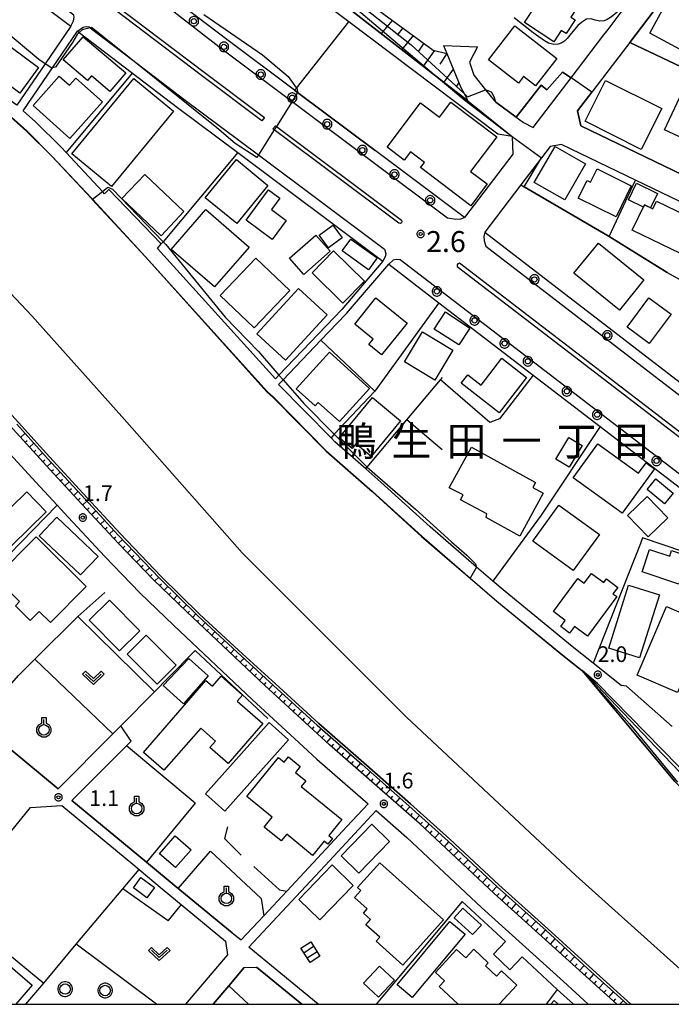
# Model space of a CAD drawing. Extents: x -26000 to -24000, y 99000 to 100500.
# Drawn here: x -24642 to -24487, y 99000 to 99235 of the extents above; entities that cross this region are included whole.
import ezdxf
from ezdxf.enums import TextEntityAlignment as Align

# ---------------------------------------------------------------- set-up
doc = ezdxf.new("R2010")
doc.units = 0
doc.header["$MEASUREMENT"] = 0
doc.layers.get('0').update_dxf_attribs({"color": 50, "linetype": 'CONTINUOUS'})
for name, color, linetype in [('1104000', 230, 'CONTINUOUS'), ('2101000', 7, 'CONTINUOUS'), ('2101001', 252, 'CONTINUOUS'), ('2213000', 51, 'CONTINUOUS'), ('2226000', 40, 'CONTINUOUS'), ('2238000', 3, 'CONTINUOUS'), ('3001000', 6, 'CONTINUOUS'), ('3003000', 151, 'CONTINUOUS'), ('3402000', 4, 'CONTINUOUS'), ('5101000', 4, 'CONTINUOUS'), ('5102000', 5, 'CONTINUOUS'), ('6101110', 72, 'CONTINUOUS'), ('6101120', 112, 'CONTINUOUS'), ('6101990', 93, 'CONTINUOUS'), ('6110000', 232, 'CONTINUOUS'), ('6110110', 213, 'CONTINUOUS'), ('6110120', 181, 'CONTINUOUS'), ('6130000', 41, 'CONTINUOUS'), ('6140000', 30, 'CONTINUOUS'), ('6301000', 3, 'CONTINUOUS'), ('6313000', 90, 'CONTINUOUS'), ('6319000', 90, 'CONTINUOUS'), ('6321000', 90, 'CONTINUOUS'), ('7101001', 23, 'CONTINUOUS'), ('7102000', 40, 'CONTINUOUS'), ('7102001', 43, 'CONTINUOUS'), ('7311000', 31, 'CONTINUOUS'), ('7312000', 6, 'CONTINUOUS'), ('8114000', 2, 'CONTINUOUS'), ('999', 7, 'CONTINUOUS'), ('CLIP_BOX', 4, 'CONTINUOUS')]:
    doc.layers.add(name, color=color, linetype=linetype)
doc.styles.add('Dm_Anotation', font='romans.shx', dxfattribs={"bigfont": 'pscdm.shx'})
doc.styles.get("Standard").update_dxf_attribs({"font": 'romans.shx', "bigfont": 'pscdm.shx'})
doc.styles.add('ＭＳ ゴシック', font='MS Gothic.ttf')

# ---------------------------------------------------------------- blocks, each defined once
blk = doc.blocks.new('631900')
at = {"linetype": 'Continuous', "flags": 128}
blk.add_lwpolyline([(0, 0.25), (0, 0.75)], dxfattribs=at)
at = {"linetype": 'Continuous'}
blk.add_circle((0, -0.25), 0.5, dxfattribs=at)
at = {"layer": 'CLIP_BOX', "flags": 128}
blk.add_lwpolyline([(-0.2, 0.397), (-0.2, 0.931), (0.2, 0.931), (0.2, 0.397), (0.495, 0.226), (0.676, -0.087), (0.676, -0.45), (0.495, -0.763), (0.181, -0.945), (-0.181, -0.945), (-0.495, -0.763), (-0.676, -0.45), (-0.676, -0.087), (-0.495, 0.226)], close=True, dxfattribs=at)
blk = doc.blocks.new('223800')
at = {"linetype": 'Continuous'}
blk.add_circle((0, 0), 0.25, dxfattribs=at)
at = {"layer": 'CLIP_BOX', "flags": 128}
blk.add_lwpolyline([(0.044, -0.45), (0.131, -0.433), (0.213, -0.399), (0.287, -0.35), (0.35, -0.287), (0.399, -0.213), (0.433, -0.131), (0.45, -0.044), (0.45, 0.044), (0.433, 0.131), (0.399, 0.213), (0.35, 0.287), (0.287, 0.35), (0.213, 0.399), (0.131, 0.433), (0.044, 0.45), (-0.044, 0.45), (-0.131, 0.433), (-0.213, 0.399), (-0.287, 0.35), (-0.35, 0.287), (-0.399, 0.213), (-0.433, 0.131), (-0.45, 0.044), (-0.45, -0.044), (-0.433, -0.131), (-0.399, -0.213), (-0.35, -0.287), (-0.287, -0.35), (-0.213, -0.399), (-0.131, -0.433), (-0.044, -0.45)], close=True, dxfattribs=at)
blk = doc.blocks.new('631300')
at = {"linetype": 'Continuous', "flags": 128}
blk.add_lwpolyline([(-0.75, 0.35), (0, -0.35), (0.75, 0.35)], dxfattribs=at)
at = {"layer": 'CLIP_BOX', "flags": 128}
blk.add_lwpolyline([(-0.753, 0.626), (-1.031, 0.338), (0, -0.624), (1.031, 0.338), (0.753, 0.626), (0, -0.076), (-0.753, 0.626)], dxfattribs=at)
blk = doc.blocks.new('632100')
at = {"linetype": 'Continuous'}
blk.add_circle((0, 0), 0.5, dxfattribs=at)
at = {"layer": 'CLIP_BOX', "flags": 128}
blk.add_lwpolyline([(-0.069, 0.697), (-0.203, 0.67), (-0.33, 0.617), (-0.444, 0.541), (-0.541, 0.444), (-0.617, 0.33), (-0.67, 0.203), (-0.697, 0.069), (-0.697, -0.069), (-0.67, -0.203), (-0.617, -0.33), (-0.541, -0.444), (-0.444, -0.541), (-0.33, -0.617), (-0.203, -0.67), (-0.069, -0.697), (0.069, -0.697), (0.203, -0.67), (0.33, -0.617), (0.444, -0.541), (0.541, -0.444), (0.617, -0.33), (0.67, -0.203), (0.697, -0.069), (0.697, 0.069), (0.67, 0.203), (0.617, 0.33), (0.541, 0.444), (0.444, 0.541), (0.33, 0.617), (0.203, 0.67), (0.069, 0.697)], close=True, dxfattribs=at)
blk = doc.blocks.new('731100')
at = {"linetype": 'Continuous'}
blk.add_circle((0, 0), 0.15, dxfattribs=at)
at = {"layer": 'CLIP_BOX'}
blk.add_lwpolyline([(0.034, 0.348), (-0.034, 0.348), (-0.102, 0.335), (-0.165, 0.309), (-0.222, 0.271), (-0.271, 0.222), (-0.309, 0.165), (-0.335, 0.102), (-0.348, 0.034), (-0.348, -0.034), (-0.335, -0.102), (-0.309, -0.165), (-0.271, -0.222), (-0.222, -0.271), (-0.165, -0.309), (-0.102, -0.335), (-0.034, -0.348), (0.034, -0.348), (0.102, -0.335), (0.165, -0.309), (0.222, -0.271), (0.271, -0.222), (0.309, -0.165), (0.335, -0.102), (0.348, -0.034), (0.348, 0.034), (0.335, 0.102), (0.309, 0.165), (0.271, 0.222), (0.222, 0.271), (0.165, 0.309), (0.102, 0.335)], close=True, dxfattribs=at)
at = {"linetype": 'Continuous'}
blk.add_attdef('ATT', text='', height=2, dxfattribs=at).set_placement((1.5, 0), align=Align.MIDDLE_LEFT)
blk = doc.blocks.new('731200')
at = {"linetype": 'Continuous'}
blk.add_circle((0, 0), 0.15, dxfattribs=at)
at = {"layer": 'CLIP_BOX'}
blk.add_lwpolyline([(0.034, 0.348), (-0.034, 0.348), (-0.102, 0.335), (-0.165, 0.309), (-0.222, 0.271), (-0.271, 0.222), (-0.309, 0.165), (-0.335, 0.102), (-0.348, 0.034), (-0.348, -0.034), (-0.335, -0.102), (-0.309, -0.165), (-0.271, -0.222), (-0.222, -0.271), (-0.165, -0.309), (-0.102, -0.335), (-0.034, -0.348), (0.034, -0.348), (0.102, -0.335), (0.165, -0.309), (0.222, -0.271), (0.271, -0.222), (0.309, -0.165), (0.335, -0.102), (0.348, -0.034), (0.348, 0.034), (0.335, 0.102), (0.309, 0.165), (0.271, 0.222), (0.222, 0.271), (0.165, 0.309), (0.102, 0.335)], close=True, dxfattribs=at)
at = {"linetype": 'Continuous'}
blk.add_attdef('ATT', text='', height=1.5, dxfattribs=at).set_placement((1.5, 0), align=Align.MIDDLE_LEFT)

msp = doc.modelspace()

# ---------------------------------------------------------------- linework, layer by layer
at = {"layer": '1104000'}
msp.add_lwpolyline([(-24819.07, 99246.91), (-24778.43, 99232.17), (-24689.4, 99203.67), (-24683.27, 99200.4), (-24680.58, 99198.96), (-24670.2, 99193.42), (-24651.74, 99177.67), (-24639.02, 99164.19), (-24617.56, 99140.21), (-24588.86, 99107.71), (-24549.69, 99068.47), (-24509.28, 99030.74), (-24475.06, 99000)], dxfattribs=at)
at = {"layer": '2101000'}
for points in [[(-24532.7, 99228.38), (-24534.65, 99224.73), (-24533.6, 99221.58), (-24530.82, 99218.1), (-24528.78, 99215.54), (-24528.33, 99215.21), (-24523.51, 99211.61), (-24521.78, 99210.32), (-24519.46, 99209.12), (-24510.39, 99220.99), (-24502.6, 99231.2), (-24501.91, 99232.1), (-24501.59, 99232.52), (-24498.21, 99236.95), (-24494.89, 99241.28), (-24495.14, 99241.47), (-24501.27, 99246.12), (-24510.6, 99253.2), (-24514.23, 99255.96)], [(-24576.35, 99218.01), (-24592.2, 99229.88), (-24599.79, 99235.65), (-24618.25, 99249.7)], [(-24489.29, 99238.73), (-24496.39, 99229.44), (-24500.58, 99223.96), (-24505.46, 99217.58), (-24508.86, 99213.12), (-24508.08, 99209.54), (-24464.01, 99188.28), (-24456.91, 99184.85), (-24455.85, 99184.34), (-24446.58, 99179.87), (-24445.4, 99179.3), (-24433.53, 99173.57), (-24402.37, 99158.54), (-24391.59, 99153.34), (-24387.5, 99153.67), (-24381.43, 99166.18)], [(-24540.8, 99228.71), (-24540.01, 99226.77), (-24536.67, 99218.64), (-24535.93, 99217.22), (-24535.03, 99215.5), (-24524.46, 99206.97), (-24524.29, 99202.81), (-24535.83, 99187.7), (-24557.14, 99203.64)], [(-24648.7, 99215.1), (-24644.7, 99212.28), (-24640.24, 99208.34), (-24634.22, 99202.32), (-24624.73, 99192.22), (-24624.56, 99192.04), (-24611.95, 99178.27), (-24582.9, 99146.15)], [(-24463.9, 99181.56), (-24476.23, 99187.51), (-24495.07, 99196.6), (-24512.67, 99205.09), (-24515.38, 99204.58), (-24517.43, 99201.9), (-24522.38, 99195.43), (-24530.98, 99184.17), (-24463.04, 99131.89)], [(-24499.51, 99000), (-24528.74, 99026.43), (-24546.56, 99043.16), (-24568.02, 99061.86), (-24583.42, 99076.03), (-24602.06, 99093.65), (-24610.09, 99101.35), (-24618.38, 99109.91), (-24627.07, 99119.27), (-24634.76, 99127.6), (-24649.96, 99144.14), (-24664.89, 99160.78), (-24673.42, 99168.86), (-24678.88, 99173.19), (-24685.53, 99177.55), (-24689.34, 99179.62)], [(-24540.88, 99111.17), (-24544.05, 99113.9), (-24555.79, 99124.57), (-24559.38, 99127.72), (-24566.73, 99134.18), (-24567.67, 99135.14), (-24580.2, 99147.81), (-24579.11, 99148.94), (-24570.07, 99158.39), (-24564.2, 99164.52), (-24563.98, 99164.75), (-24553.91, 99176.55), (-24541.92, 99167.34), (-24519.44, 99150.09), (-24503.47, 99137.83), (-24434.71, 99085.05), (-24435.49, 99084.29), (-24471.09, 99089.71)], [(-24581.42, 99144.79), (-24582.9, 99146.15)], [(-24581.42, 99144.79), (-24568.79, 99132), (-24557.79, 99122.34), (-24546.04, 99111.66), (-24534.44, 99101.65), (-24528.1, 99096.18), (-24512.41, 99083.31), (-24507.8, 99079.64)], [(-24646.03, 99133.21), (-24638.07, 99124.55), (-24633.01, 99119.08), (-24630.37, 99116.22), (-24621.65, 99106.82), (-24613.27, 99098.16), (-24605.17, 99090.39), (-24586.48, 99072.74), (-24575.31, 99062.45), (-24571.02, 99058.51), (-24558.78, 99047.84)], [(-24505.16, 99081.37), (-24510.52, 99085.65), (-24513.73, 99088.28)], [(-24497.21, 99075.9), (-24498.45, 99076.01), (-24505.16, 99081.37)], [(-24484.88, 99056.92), (-24504.11, 99076.51), (-24507.8, 99079.64)], [(-24497.21, 99075.9), (-24486.32, 99066.23)], [(-24639.35, 99046.91), (-24631.87, 99047.39)], [(-24591.25, 99017.01), (-24589.11, 99015.35), (-24583.72, 99021.12), (-24578.22, 99027.01), (-24569.89, 99035.94), (-24563.87, 99042.39), (-24558.78, 99047.84)], [(-24556.9, 99046.2), (-24562.04, 99040.68), (-24564.03, 99038.55), (-24568.06, 99034.23)], [(-24556.9, 99046.2), (-24549.57, 99039.82), (-24531.79, 99023.12), (-24512.22, 99005.42)], [(-24614.97, 99033.4), (-24613.45, 99032.14), (-24607.91, 99027.55)], [(-24592.8, 99015.05), (-24592.34, 99011.79)], [(-24581.89, 99009.21), (-24587.28, 99013.64)], [(-24588.38, 99008.74), (-24585.43, 99008.89)], [(-24512.22, 99005.42), (-24506.32, 99000)]]:
    msp.add_lwpolyline(points, dxfattribs=at)
for points in [[(-24642.62, 99214.45), (-24642.83, 99214.64), (-24649, 99218.98), (-24657.54, 99224.61), (-24650.62, 99233.69), (-24643.14, 99243.49), (-24629.74, 99233.31), (-24635.87, 99224.34)], [(-24628.15, 99232.09), (-24627.73, 99231.77), (-24604.25, 99213.91), (-24589.88, 99203.16), (-24555.27, 99177.27), (-24565.09, 99165.76), (-24580.11, 99150.08), (-24580.94, 99149.21), (-24609.07, 99180.3), (-24608.17, 99181.36), (-24620.64, 99194.36), (-24621.67, 99193.35), (-24622.18, 99193.89), (-24630.86, 99203.14), (-24632.06, 99204.41), (-24638.19, 99210.52), (-24641.11, 99213.11), (-24634.13, 99223.33)]]:
    msp.add_lwpolyline(points, close=True, dxfattribs=at)
at = {"layer": '2101001'}
for points in [[(-24540.8, 99228.71), (-24532.7, 99228.38)], [(-24557.14, 99203.64), (-24575.65, 99217.48), (-24576.35, 99218.01)], [(-24513.73, 99088.28), (-24526.17, 99098.47), (-24529.05, 99100.95), (-24532.93, 99104.3), (-24540.88, 99111.17)], [(-24591.25, 99017.01), (-24603.7, 99027.32), (-24604.1, 99027.65), (-24611.66, 99033.91), (-24629.46, 99048.64), (-24616.47, 99061.63), (-24615.31, 99062.79), (-24617.81, 99066.39), (-24619.71, 99064.49), (-24632.76, 99051.37), (-24652.02, 99067.31)], [(-24677.41, 99000), (-24677.41, 99000.29), (-24658.53, 99023.42), (-24639.35, 99046.91)], [(-24631.87, 99047.39), (-24614.97, 99033.4)], [(-24568.06, 99034.23), (-24587.28, 99013.64)], [(-24607.91, 99027.55), (-24592.8, 99015.05)], [(-24592.34, 99011.79), (-24593.36, 99010.59), (-24602.34, 99000)], [(-24595.79, 99000), (-24592.04, 99004.42), (-24588.38, 99008.74)], [(-24585.43, 99008.89), (-24574.63, 99000)], [(-24570.7, 99000), (-24581.89, 99009.21)]]:
    msp.add_lwpolyline(points, dxfattribs=at)
at = {"layer": '2213000'}
for points in [[(-24637.8, 99266.05), (-24637.81, 99262.96), (-24637.43, 99261.89), (-24593.71, 99227.89), (-24576.97, 99215.36), (-24539.85, 99187.59), (-24537.92, 99187.29), (-24536.72, 99187.32), (-24535.83, 99187.7)], [(-24629.74, 99233.31), (-24629.1, 99234.57), (-24628.95, 99235.46), (-24629.02, 99235.89), (-24639.7, 99244.02), (-24640.52, 99244.32), (-24642, 99244.22), (-24643.14, 99243.49)], [(-24628.15, 99232.09), (-24626.79, 99233.03), (-24626.04, 99233.26), (-24625.38, 99233.13), (-24625.13, 99232.94), (-24616.6, 99226.45), (-24602.74, 99215.91), (-24584.94, 99202.59), (-24554.91, 99180.12), (-24554.63, 99179.06), (-24554.73, 99178.28), (-24555.27, 99177.27)], [(-24530.98, 99184.17), (-24531.24, 99183.13), (-24531.17, 99182.09), (-24530.78, 99180.86), (-24428.28, 99101.99), (-24427.36, 99101.83), (-24426.27, 99101.96), (-24425.23, 99102.5), (-24423.11, 99104.45)], [(-24434.71, 99085.05), (-24433.78, 99086.59), (-24433.73, 99087.15), (-24433.97, 99087.63), (-24551.18, 99177.61), (-24552.13, 99177.66), (-24552.85, 99177.48), (-24553.91, 99176.55)]]:
    msp.add_lwpolyline(points, dxfattribs=at)
at = {"layer": '2226000'}
for points in [[(-24584.14, 99210.74), (-24598.53, 99221.5), (-24619, 99237.07), (-24618.4, 99237.87), (-24597.93, 99222.3), (-24583.55, 99211.54)], [(-24580.92, 99209.57), (-24580.69, 99209.4), (-24550.82, 99187.05), (-24550.76, 99186.72), (-24550.89, 99186.43), (-24551.17, 99186.27), (-24551.49, 99186.31), (-24581.22, 99208.55), (-24581.52, 99208.78)]]:
    msp.add_lwpolyline(points, close=True, dxfattribs=at)
for points in [[(-24448.26, 99108.69), (-24536.99, 99176.8), (-24537.43, 99176.65), (-24537.61, 99176.36), (-24537.6, 99176.01)], [(-24537.6, 99176.01), (-24448.86, 99107.9)]]:
    msp.add_lwpolyline(points, dxfattribs=at)
at = {"layer": '3001000'}
for points in [[(-24521.54, 99234.16), (-24516.28, 99242.21), (-24509.12, 99237.53), (-24510.47, 99235.47), (-24509.45, 99234.8), (-24511.58, 99231.53), (-24512.74, 99232.29), (-24514.52, 99229.57)], [(-24486.5, 99241.1), (-24483.85, 99239.68), (-24482.61, 99241.98), (-24476.01, 99238.44), (-24482.33, 99226.66), (-24491.59, 99231.62)], [(-24513.77, 99225.59), (-24518.87, 99219.05), (-24521.75, 99221.3), (-24522.97, 99219.73), (-24530.14, 99225.31), (-24523.83, 99233.42)], [(-24637.43, 99223.43), (-24641.93, 99217.33), (-24646.68, 99220.84), (-24647.68, 99219.48), (-24653.06, 99223.45), (-24647.42, 99230.81)], [(-24616.58, 99222.15), (-24620.41, 99217.69), (-24624.8, 99221.47), (-24625.79, 99220.33), (-24631.53, 99225.26), (-24626.82, 99230.74)], [(-24632.47, 99221.36), (-24630.05, 99219.2), (-24628.5, 99220.93), (-24622.15, 99215.27), (-24629.94, 99206.53), (-24638.72, 99214.36)], [(-24629.45, 99202.82), (-24614.69, 99220.81), (-24605.25, 99213.07), (-24620, 99195.08)], [(-24488.77, 99213.63), (-24493.67, 99203.9), (-24507.06, 99210.64), (-24502.16, 99220.37)], [(-24467.1, 99213.02), (-24472.54, 99201.35), (-24488.1, 99208.6), (-24482.66, 99220.27)], [(-24539.07, 99215.2), (-24528.11, 99206.91), (-24534.36, 99198.66), (-24530.4, 99195.66), (-24534.31, 99190.48), (-24546.33, 99199.58), (-24545.41, 99200.79), (-24548.75, 99203.31), (-24550.22, 99201.37), (-24554.3, 99204.46), (-24546.33, 99214.99), (-24541.82, 99211.58)], [(-24506.98, 99200.45), (-24511.92, 99191.87), (-24519.18, 99196.05), (-24514.24, 99204.63)], [(-24582.72, 99195.34), (-24590.17, 99186.21), (-24597.69, 99192.34), (-24590.23, 99201.47)], [(-24504.2, 99199.25), (-24496.04, 99195.19), (-24499.69, 99187.84), (-24508.68, 99192.31), (-24506.6, 99196.49), (-24505.78, 99196.08)], [(-24602.74, 99189.1), (-24608.22, 99183.33), (-24617.53, 99192.17), (-24612.05, 99197.94)], [(-24578.37, 99186.98), (-24581.73, 99182.46), (-24587.92, 99187.06), (-24582.57, 99194.26), (-24579.87, 99192.25), (-24581.86, 99189.57)], [(-24490.01, 99191.56), (-24480.5, 99186.93), (-24484.34, 99179.05), (-24495.81, 99184.64), (-24492.88, 99190.67), (-24490.91, 99189.71)], [(-24587.19, 99180.63), (-24595.44, 99171.11), (-24605.78, 99180.07), (-24597.53, 99189.59)], [(-24564.98, 99182.84), (-24568.24, 99180.42), (-24570.49, 99183.46), (-24567.23, 99185.88)], [(-24567.91, 99179.62), (-24574.19, 99174.07), (-24577.61, 99177.94), (-24571.32, 99183.49)], [(-24556.69, 99178.03), (-24558.74, 99175.18), (-24565.02, 99179.7), (-24562.98, 99182.53)], [(-24559.72, 99172.5), (-24564.84, 99167.26), (-24572.18, 99174.45), (-24567.06, 99179.69)], [(-24493.02, 99172.77), (-24498.9, 99165.55), (-24509.73, 99174.36), (-24503.86, 99181.58)], [(-24577.52, 99170.23), (-24585.98, 99161.36), (-24594.07, 99169.07), (-24585.61, 99177.94)], [(-24568.62, 99164.46), (-24578.53, 99153.63), (-24585.37, 99159.89), (-24575.45, 99170.72)], [(-24556.95, 99168.48), (-24549.49, 99162.45), (-24555.61, 99154.88), (-24558.67, 99157.35), (-24557.6, 99158.68), (-24562, 99162.24)], [(-24486.56, 99164.63), (-24491.77, 99157.62), (-24497.03, 99161.54), (-24491.83, 99168.54)], [(-24534.58, 99161.26), (-24537.16, 99157.26), (-24543.07, 99161.06), (-24540.39, 99165.2)], [(-24538.62, 99156.02), (-24542.89, 99148.88), (-24550.15, 99153.23), (-24545.88, 99160.37)], [(-24558.46, 99146.92), (-24565.66, 99138.98), (-24570.7, 99143.56), (-24571.45, 99142.74), (-24575.95, 99146.82), (-24568, 99155.58)], [(-24521.01, 99149.48), (-24527.56, 99141.08), (-24536.61, 99148.13), (-24535.04, 99150.14), (-24531.89, 99147.68), (-24526.91, 99154.08)], [(-24551.08, 99139.17), (-24558.12, 99130.66), (-24561.73, 99133.66), (-24562.63, 99132.56), (-24565.72, 99135.12), (-24557.78, 99144.71)], [(-24507.75, 99133.29), (-24510.83, 99128.14), (-24514.05, 99130.06), (-24510.97, 99135.21)], [(-24517.03, 99121.91), (-24522.65, 99111.66), (-24530.7, 99116.08), (-24530.47, 99116.99), (-24536.78, 99120.35), (-24536.18, 99121.48), (-24539.46, 99123.22), (-24534.16, 99132.88), (-24518.88, 99124.49), (-24519.54, 99123.29)], [(-24498.19, 99117.13), (-24509.9, 99125.59), (-24504.03, 99133.72), (-24494.29, 99126.68), (-24492.48, 99129.19), (-24490.51, 99127.76)], [(-24490.17, 99125.32), (-24486.06, 99121.91), (-24488.16, 99119.36), (-24492.28, 99122.77)], [(-24635.58, 99117.46), (-24643.78, 99109.4), (-24648.94, 99114.67), (-24648.42, 99115.18), (-24649.35, 99116.12), (-24645.43, 99119.96), (-24644.03, 99118.53), (-24640.26, 99122.23)], [(-24487.32, 99116.07), (-24492.02, 99111.49), (-24496.98, 99116.58), (-24492.27, 99121.16)], [(-24503.66, 99112.08), (-24509.88, 99103.47), (-24519.57, 99110.48), (-24513.35, 99119.08)], [(-24623.24, 99106.82), (-24627.43, 99102.41), (-24637.26, 99111.77), (-24633.07, 99116.18)], [(-24626.07, 99099.63), (-24634.6, 99091.08), (-24637.26, 99093.73), (-24639.45, 99091.53), (-24642.96, 99095.03), (-24641.95, 99096.05), (-24647.69, 99101.77), (-24637.99, 99111.51)], [(-24491.68, 99108.5), (-24486.88, 99106.87), (-24486.42, 99108.22), (-24482.43, 99106.88), (-24484.71, 99100.18), (-24493.49, 99103.16)], [(-24499.53, 99097.24), (-24506.52, 99087.83), (-24509.58, 99090.1), (-24510.76, 99088.51), (-24512.88, 99090.08), (-24511.79, 99091.55), (-24514.64, 99093.66), (-24508.78, 99101.55), (-24507.26, 99100.42), (-24505.5, 99102.79), (-24502.6, 99100.64), (-24502, 99101.45), (-24499.29, 99099.44), (-24500.43, 99097.9)], [(-24489.35, 99097.63), (-24494.09, 99082.61), (-24501.44, 99084.93), (-24496.7, 99099.95)], [(-24613.26, 99089.12), (-24618.1, 99084.32), (-24625.34, 99091.62), (-24620.5, 99096.42)], [(-24478.07, 99090.76), (-24485.04, 99074.4), (-24494.64, 99078.48), (-24487.67, 99094.85)], [(-24604.57, 99080.92), (-24609.11, 99076.36), (-24616.3, 99083.52), (-24611.76, 99088.08)], [(-24596.94, 99078.38), (-24602.84, 99071.7), (-24607.72, 99076.02), (-24601.58, 99082.47)], [(-24612.41, 99060.09), (-24597.51, 99077.23), (-24595.95, 99075.87), (-24593.89, 99078.24), (-24588.76, 99073.77), (-24590.05, 99072.29), (-24583.92, 99066.96), (-24592.18, 99057.45), (-24596.54, 99061.24), (-24595.19, 99062.8), (-24598.75, 99065.9), (-24607.51, 99055.83)], [(-24577.77, 99063.06), (-24592.96, 99046.05), (-24597.62, 99050.2), (-24582.42, 99067.22)], [(-24565.09, 99044.08), (-24568.21, 99040.25), (-24567.32, 99039.53), (-24568.4, 99038.21), (-24569.28, 99038.93), (-24572.05, 99035.52), (-24578.24, 99040.55), (-24579.53, 99038.97), (-24583.61, 99042.29), (-24581.72, 99044.62), (-24587.77, 99049.54), (-24580.22, 99058.84), (-24578.85, 99057.72), (-24577.8, 99059.01), (-24574.99, 99056.72), (-24576.15, 99055.3), (-24573.68, 99053.29), (-24574.77, 99051.95)], [(-24553.71, 99038.81), (-24561.02, 99031.3), (-24565.26, 99035.43), (-24557.95, 99042.94)], [(-24601.06, 99036.85), (-24604.8, 99032.6), (-24608.58, 99035.93), (-24604.84, 99040.18)], [(-24562.38, 99028.37), (-24570.33, 99020.14), (-24575.37, 99025.01), (-24567.42, 99033.23)], [(-24540.85, 99020.11), (-24550.52, 99009.33), (-24556.86, 99015.03), (-24556.01, 99015.98), (-24559.35, 99018.98), (-24558.24, 99020.22), (-24559.96, 99021.76), (-24559.08, 99022.74), (-24562.09, 99025.44), (-24560.53, 99027.18), (-24561.32, 99027.89), (-24556.05, 99033.76)], [(-24609.79, 99027.83), (-24611.59, 99025.4), (-24614.81, 99027.8), (-24613.01, 99030.23)], [(-24531.81, 99018.87), (-24533.89, 99016.62), (-24538.28, 99020.66), (-24536.2, 99022.92)], [(-24535.71, 99016.72), (-24548.28, 99001.64), (-24551.89, 99004.65), (-24539.32, 99019.73)], [(-24572.66, 99009.96), (-24574.87, 99013.36), (-24572.51, 99014.88), (-24570.3, 99011.48)], [(-24552.49, 99005.74), (-24556.32, 99001.67), (-24559.9, 99005.04), (-24556.08, 99009.11)]]:
    msp.add_lwpolyline(points, close=True, dxfattribs=at)
for points in [[(-24646.22, 99000), (-24656.54, 99008.8), (-24651.19, 99015.07), (-24638.92, 99004.6), (-24642.84, 99000)], [(-24537.34, 99000), (-24541.88, 99004.21), (-24540.61, 99005.58), (-24542.77, 99007.59), (-24537.7, 99013.07), (-24535.53, 99011.06), (-24533.62, 99013.12), (-24530.16, 99009.92), (-24530.85, 99009.18), (-24528.2, 99006.73), (-24527.03, 99008), (-24523.32, 99004.56), (-24527.55, 99000)], [(-24515.23, 99000), (-24514.45, 99000.87), (-24513.48, 99000)]]:
    msp.add_lwpolyline(points, dxfattribs=at)
at = {"layer": '3003000'}
msp.add_lwpolyline([(-24496.73, 99191.87), (-24494.79, 99195.85), (-24489.83, 99193.43), (-24491.5, 99190), (-24492.88, 99190.67), (-24493.15, 99190.12)], close=True, dxfattribs=at)
at = {"layer": '3402000'}
for points in [[(-24574.18, 99012.31), (-24571.82, 99013.83)], [(-24573.37, 99011.05), (-24571.01, 99012.58)]]:
    msp.add_lwpolyline(points, dxfattribs=at)
at = {"layer": '5101000'}
for points in [[(-24648.7, 99215.1), (-24644.7, 99212.28), (-24640.24, 99208.34), (-24634.22, 99202.32), (-24624.73, 99192.22), (-24624.56, 99192.04), (-24611.95, 99178.27), (-24582.9, 99146.15)], [(-24688.74, 99181.98), (-24686.44, 99180.69), (-24679.75, 99176.26), (-24673.79, 99171.77), (-24665.94, 99164.4), (-24657.9, 99156.02), (-24649.62, 99146.82), (-24642.17, 99138.74), (-24634.84, 99130.55), (-24626.76, 99121.81), (-24617.98, 99112.29), (-24608.17, 99102.03), (-24599.02, 99093.06), (-24589.67, 99084.4), (-24580.04, 99075.63), (-24570.59, 99067.01), (-24559.81, 99057.63), (-24548.74, 99047.78), (-24539.32, 99039.36), (-24527.63, 99028.49), (-24515.97, 99018.01), (-24506.09, 99008.99), (-24496.16, 99000)], [(-24581.42, 99144.79), (-24582.9, 99146.15)], [(-24581.42, 99144.79), (-24568.79, 99132), (-24557.79, 99122.34), (-24546.04, 99111.66), (-24534.44, 99101.65), (-24528.1, 99096.18), (-24512.41, 99083.31), (-24507.8, 99079.64)], [(-24507.8, 99079.64), (-24506.71, 99078.34), (-24485.65, 99053.12)]]:
    msp.add_lwpolyline(points, dxfattribs=at)
at = {"layer": '5102000'}
msp.add_lwpolyline([(-24640.48, 99000), (-24636.2, 99005.08), (-24628.44, 99014.31), (-24617.3, 99027.57), (-24613.45, 99032.14)], dxfattribs=at)
at = {"layer": '6101110'}
for points in [[(-24582.73, 99251.31), (-24573.62, 99249.79), (-24543.33, 99227.61), (-24540.01, 99226.77), (-24536.67, 99218.64), (-24535.93, 99217.22), (-24535.03, 99215.5)], [(-24499.51, 99000), (-24528.74, 99026.43), (-24546.56, 99043.16), (-24568.02, 99061.86), (-24583.42, 99076.03), (-24602.06, 99093.65), (-24610.09, 99101.35), (-24618.38, 99109.91), (-24627.07, 99119.27), (-24634.76, 99127.6), (-24649.96, 99144.14), (-24664.89, 99160.78), (-24673.42, 99168.86), (-24678.88, 99173.19), (-24685.53, 99177.55), (-24689.34, 99179.62)]]:
    msp.add_lwpolyline(points, dxfattribs=at)
at = {"layer": '6101120'}
for points in [[(-24535.03, 99215.5), (-24542, 99220.92), (-24573.06, 99245.06), (-24575.63, 99247.06), (-24582.34, 99251.08), (-24582.73, 99251.31)], [(-24642.62, 99138.34), (-24635.29, 99130.15), (-24627.2, 99121.41), (-24618.41, 99111.88), (-24608.6, 99101.61), (-24599.44, 99092.63), (-24590.07, 99083.96), (-24580.45, 99075.19), (-24570.99, 99066.56), (-24560.2, 99057.18), (-24549.14, 99047.33), (-24539.73, 99038.92), (-24528.03, 99028.04), (-24516.38, 99017.57), (-24506.49, 99008.55), (-24497.06, 99000)]]:
    msp.add_lwpolyline(points, dxfattribs=at)
at = {"layer": '6101990'}
for points in [[(-24553.03, 99234.72), (-24555.67, 99231.54)], [(-24550.54, 99232.89), (-24551.86, 99231.19)], [(-24548.04, 99231.07), (-24550.74, 99227.71)], [(-24545.55, 99229.24), (-24546.84, 99227.36)], [(-24543.01, 99227.53), (-24545.7, 99223.79)], [(-24540.01, 99226.77), (-24541.75, 99224.21)], [(-24538.5, 99223.08), (-24540.75, 99219.94)], [(-24537.16, 99219.83), (-24537.76, 99219)], [(-24641.73, 99135.18), (-24640.66, 99136.15)], [(-24640.67, 99134.03), (-24640.15, 99134.51)], [(-24639.62, 99132.88), (-24638.58, 99133.83)], [(-24638.56, 99131.73), (-24638.05, 99132.2)], [(-24637.5, 99130.58), (-24636.49, 99131.5)], [(-24636.45, 99129.43), (-24635.95, 99129.88)], [(-24635.39, 99128.28), (-24634.4, 99129.19)], [(-24634.33, 99127.13), (-24633.83, 99127.59)], [(-24633.27, 99125.98), (-24632.28, 99126.9)], [(-24632.21, 99124.84), (-24631.71, 99125.29)], [(-24631.15, 99123.69), (-24630.16, 99124.6)], [(-24630.09, 99122.54), (-24629.59, 99123)], [(-24629.03, 99121.39), (-24628.03, 99122.31)], [(-24627.97, 99120.25), (-24627.47, 99120.7)], [(-24626.9, 99119.1), (-24625.92, 99120.01)], [(-24625.84, 99117.95), (-24625.35, 99118.41)], [(-24624.78, 99116.81), (-24623.8, 99117.72)], [(-24623.72, 99115.66), (-24623.23, 99116.12)], [(-24622.65, 99114.52), (-24621.68, 99115.42)], [(-24621.59, 99113.37), (-24621.1, 99113.82)], [(-24620.53, 99112.23), (-24619.57, 99113.13)], [(-24619.46, 99111.08), (-24618.99, 99111.53)], [(-24618.4, 99109.94), (-24617.44, 99110.86)], [(-24617.32, 99108.81), (-24616.84, 99109.27)], [(-24616.23, 99107.69), (-24615.28, 99108.6)], [(-24615.14, 99106.57), (-24614.67, 99107.02)], [(-24614.06, 99105.44), (-24613.12, 99106.34)], [(-24612.97, 99104.32), (-24612.51, 99104.77)], [(-24611.88, 99103.2), (-24610.97, 99104.09)], [(-24610.8, 99102.08), (-24610.34, 99102.52)], [(-24609.69, 99100.97), (-24608.82, 99101.84)], [(-24608.57, 99099.89), (-24608.14, 99100.32)], [(-24607.44, 99098.8), (-24606.61, 99099.66)], [(-24606.31, 99097.72), (-24605.9, 99098.15)], [(-24605.18, 99096.64), (-24604.38, 99097.47)], [(-24604.06, 99095.56), (-24603.66, 99095.97)], [(-24602.93, 99094.48), (-24602.15, 99095.29)], [(-24601.8, 99093.4), (-24601.42, 99093.8)], [(-24600.66, 99092.33), (-24599.92, 99093.11)], [(-24599.53, 99091.25), (-24599.16, 99091.64)], [(-24598.39, 99090.18), (-24597.65, 99090.97)], [(-24597.26, 99089.11), (-24596.88, 99089.51)], [(-24596.12, 99088.03), (-24595.36, 99088.85)], [(-24594.99, 99086.96), (-24594.6, 99087.37)], [(-24593.85, 99085.89), (-24593.06, 99086.73)], [(-24592.71, 99084.81), (-24592.32, 99085.24)], [(-24591.58, 99083.74), (-24590.77, 99084.6)], [(-24590.44, 99082.67), (-24590.03, 99083.11)], [(-24589.31, 99081.59), (-24588.47, 99082.5)], [(-24588.17, 99080.52), (-24587.74, 99080.98)], [(-24587.04, 99079.45), (-24586.16, 99080.39)], [(-24585.9, 99078.37), (-24585.45, 99078.86)], [(-24584.76, 99077.3), (-24583.85, 99078.29)], [(-24583.63, 99076.23), (-24583.16, 99076.73)], [(-24582.48, 99075.17), (-24581.54, 99076.19)], [(-24581.33, 99074.11), (-24580.86, 99074.62)], [(-24580.18, 99073.05), (-24579.23, 99074.09)], [(-24579.03, 99071.99), (-24578.56, 99072.51)], [(-24577.88, 99070.94), (-24576.93, 99071.98)], [(-24576.73, 99069.88), (-24576.25, 99070.4)], [(-24575.58, 99068.82), (-24574.62, 99069.87)], [(-24574.43, 99067.76), (-24573.95, 99068.29)], [(-24573.28, 99066.7), (-24572.31, 99067.76)], [(-24572.13, 99065.65), (-24571.65, 99066.18)], [(-24570.98, 99064.59), (-24569.99, 99065.69)], [(-24569.83, 99063.53), (-24569.32, 99064.1)], [(-24568.68, 99062.47), (-24567.64, 99063.65)], [(-24567.52, 99061.43), (-24567, 99062.03)], [(-24566.34, 99060.4), (-24565.29, 99061.6)], [(-24565.17, 99059.37), (-24564.64, 99059.98)], [(-24563.99, 99058.35), (-24562.94, 99059.55)], [(-24562.81, 99057.32), (-24562.28, 99057.93)], [(-24561.63, 99056.3), (-24560.58, 99057.5)], [(-24560.45, 99055.27), (-24559.93, 99055.87)], [(-24559.27, 99054.24), (-24558.24, 99055.42)], [(-24558.1, 99053.22), (-24557.58, 99053.8)], [(-24556.92, 99052.19), (-24555.9, 99053.35)], [(-24555.74, 99051.16), (-24555.24, 99051.74)], [(-24554.56, 99050.14), (-24553.57, 99051.27)], [(-24553.38, 99049.11), (-24552.89, 99049.67)], [(-24552.21, 99048.09), (-24551.23, 99049.19)], [(-24551.03, 99047.06), (-24550.55, 99047.61)], [(-24549.85, 99046.03), (-24548.9, 99047.11)], [(-24548.67, 99045.01), (-24548.2, 99045.54)], [(-24547.49, 99043.98), (-24546.56, 99045.03)], [(-24546.32, 99042.94), (-24545.86, 99043.46)], [(-24545.18, 99041.88), (-24544.22, 99042.94)], [(-24544.04, 99040.81), (-24543.55, 99041.35)], [(-24542.91, 99039.74), (-24541.89, 99040.85)], [(-24541.77, 99038.67), (-24541.24, 99039.24)], [(-24540.63, 99037.6), (-24539.55, 99038.76)], [(-24539.49, 99036.53), (-24538.95, 99037.11)], [(-24538.35, 99035.46), (-24537.26, 99036.62)], [(-24537.21, 99034.39), (-24536.66, 99034.97)], [(-24536.07, 99033.32), (-24534.97, 99034.49)], [(-24534.93, 99032.25), (-24534.38, 99032.84)], [(-24533.79, 99031.18), (-24532.68, 99032.37)], [(-24532.66, 99030.11), (-24532.1, 99030.71)], [(-24531.52, 99029.04), (-24530.4, 99030.24)], [(-24530.38, 99027.97), (-24529.81, 99028.57)], [(-24529.24, 99026.9), (-24528.12, 99028.12)], [(-24528.09, 99025.84), (-24527.53, 99026.46)], [(-24526.93, 99024.79), (-24525.81, 99026.04)], [(-24525.77, 99023.75), (-24525.21, 99024.37)], [(-24524.61, 99022.7), (-24523.48, 99023.95)], [(-24523.45, 99021.65), (-24522.89, 99022.28)], [(-24522.29, 99020.6), (-24521.16, 99021.86)], [(-24521.13, 99019.55), (-24520.56, 99020.19)], [(-24519.98, 99018.51), (-24518.83, 99019.77)], [(-24518.82, 99017.46), (-24518.24, 99018.09)], [(-24517.66, 99016.41), (-24516.51, 99017.68)], [(-24516.5, 99015.36), (-24515.92, 99016)], [(-24515.34, 99014.31), (-24514.19, 99015.58)], [(-24514.18, 99013.27), (-24513.61, 99013.89)], [(-24513.02, 99012.22), (-24511.89, 99013.47)], [(-24511.86, 99011.17), (-24511.3, 99011.79)], [(-24510.7, 99010.12), (-24509.58, 99011.36)], [(-24509.55, 99009.07), (-24508.98, 99009.69)], [(-24508.39, 99008.03), (-24507.27, 99009.26)], [(-24507.23, 99006.98), (-24506.67, 99007.59)], [(-24506.07, 99005.93), (-24504.96, 99007.16)], [(-24504.91, 99004.88), (-24504.35, 99005.5)], [(-24503.75, 99003.83), (-24502.64, 99005.06)], [(-24502.59, 99002.79), (-24502.04, 99003.4)], [(-24501.43, 99001.74), (-24500.33, 99002.96)], [(-24500.27, 99000.69), (-24499.72, 99001.3)], [(-24498.79, 99000), (-24498.01, 99000.86)]]:
    msp.add_lwpolyline(points, dxfattribs=at)
at = {"layer": '6110000'}
for points in [[(-24487.03, 99241.68), (-24489.29, 99238.73), (-24496.39, 99229.44), (-24482.67, 99222.86)], [(-24501.59, 99232.52), (-24498.21, 99236.95)], [(-24528.33, 99215.21), (-24523.51, 99211.61), (-24517.57, 99219.22), (-24516.19, 99218.09), (-24512.45, 99222.31), (-24510.39, 99220.99)], [(-24500.58, 99223.96), (-24505.46, 99217.58), (-24508.86, 99213.12), (-24508.08, 99209.54), (-24464.01, 99188.28), (-24462.75, 99190.96), (-24458.32, 99188.65)], [(-24648.7, 99215.1), (-24644.7, 99212.28), (-24640.24, 99208.34), (-24634.22, 99202.32), (-24624.73, 99192.22), (-24624.56, 99192.04), (-24611.95, 99178.27), (-24582.9, 99146.15), (-24581.42, 99144.79)], [(-24522.38, 99195.43), (-24521.59, 99194.97), (-24501.72, 99183.41), (-24501.31, 99183.15), (-24487.47, 99174.55)], [(-24496.16, 99000), (-24506.09, 99008.99), (-24515.97, 99018.01), (-24527.63, 99028.49), (-24539.32, 99039.36), (-24548.74, 99047.78), (-24559.81, 99057.63), (-24570.59, 99067.01), (-24580.04, 99075.63), (-24589.67, 99084.4), (-24599.02, 99093.06), (-24608.17, 99102.03), (-24617.98, 99112.29), (-24626.76, 99121.81), (-24634.84, 99130.55), (-24642.17, 99138.74), (-24649.62, 99146.82), (-24657.9, 99156.02), (-24665.94, 99164.4), (-24673.79, 99171.77), (-24679.75, 99176.26), (-24686.44, 99180.69), (-24688.74, 99181.98)], [(-24581.42, 99144.79), (-24568.79, 99132), (-24557.79, 99122.34), (-24546.04, 99111.66), (-24534.44, 99101.65), (-24528.1, 99096.18), (-24512.41, 99083.31), (-24507.8, 99079.64)], [(-24586.1, 99032.84), (-24579.94, 99027.31), (-24578.22, 99027.01), (-24569.89, 99035.94), (-24563.87, 99042.39), (-24558.78, 99047.84)], [(-24592.38, 99042.33), (-24593.04, 99039.57), (-24589.07, 99035.59)]]:
    msp.add_lwpolyline(points, dxfattribs=at)
at = {"layer": '6110110'}
for points in [[(-24608.43, 99266.64), (-24606.69, 99265.82), (-24602.14, 99263.07), (-24582.73, 99251.31), (-24582.34, 99251.08), (-24575.63, 99247.06), (-24573.06, 99245.06), (-24542, 99220.92), (-24535.03, 99215.5), (-24524.46, 99206.97)], [(-24507.8, 99079.64), (-24504.11, 99076.51), (-24484.88, 99056.92), (-24484.45, 99056.5), (-24479.16, 99051.25)]]:
    msp.add_lwpolyline(points, dxfattribs=at)
at = {"layer": '6110120'}
for points in [[(-24524.46, 99206.97), (-24527.89, 99207.53), (-24563.4, 99234.33), (-24578.46, 99245.7), (-24587.86, 99251.35), (-24607.61, 99263.22), (-24609.05, 99264.09), (-24608.43, 99266.64)], [(-24479.16, 99051.25), (-24479.74, 99050.66), (-24481.39, 99049), (-24481.45, 99048.94), (-24485.65, 99053.12), (-24507.39, 99079.14), (-24507.8, 99079.64)]]:
    msp.add_lwpolyline(points, dxfattribs=at)
at = {"layer": '6130000'}
for points in [[(-24576.35, 99218.01), (-24575.92, 99218.55), (-24563.4, 99234.33)], [(-24576.35, 99218.01), (-24575.65, 99217.48), (-24557.14, 99203.64)], [(-24589.88, 99203.16), (-24607.74, 99181.88), (-24608.17, 99181.36)], [(-24501.31, 99183.15), (-24495.07, 99196.6)], [(-24541.92, 99167.34), (-24557.2, 99146.24)], [(-24570.07, 99158.39), (-24557.2, 99146.24), (-24566.89, 99135.97), (-24567.67, 99135.14)], [(-24559.38, 99127.72), (-24559.04, 99128.13), (-24549.56, 99139.39), (-24544.09, 99145.9), (-24541.52, 99148.96), (-24541.07, 99149.49)], [(-24519.44, 99150.09), (-24527.5, 99139.61), (-24529.8, 99138.77), (-24541.52, 99148.96)], [(-24541.17, 99132.27), (-24549.56, 99139.39)], [(-24503.47, 99137.83), (-24517.53, 99116.68), (-24529.05, 99100.95)], [(-24633.01, 99119.08), (-24644.43, 99107.3), (-24657.17, 99094.16)], [(-24513.73, 99088.28), (-24526.17, 99098.47), (-24529.05, 99100.95), (-24532.93, 99104.3), (-24540.88, 99111.17)], [(-24493.83, 99109.89), (-24505.16, 99081.37)], [(-24467.96, 99101.32), (-24478.48, 99104.8), (-24483.48, 99107.96), (-24493.37, 99111.26), (-24493.83, 99109.89)], [(-24621.64, 99098.2), (-24628.09, 99092.49)], [(-24652.02, 99067.31), (-24642.23, 99078.45), (-24638.31, 99082.34), (-24628.09, 99092.49)], [(-24606.47, 99077.92), (-24600.06, 99084.36)], [(-24600.06, 99084.36), (-24582.76, 99068.19)], [(-24606.47, 99077.92), (-24609.77, 99074.56), (-24617.81, 99066.39)], [(-24652.02, 99067.31), (-24632.76, 99051.37)], [(-24617.81, 99066.39), (-24619.71, 99064.49), (-24632.76, 99051.37)], [(-24629.46, 99048.64), (-24616.47, 99061.63), (-24615.31, 99062.79)], [(-24600.09, 99048), (-24616.47, 99061.63)], [(-24629.46, 99048.64), (-24611.66, 99033.91), (-24604.1, 99027.65), (-24603.7, 99027.32), (-24591.25, 99017.01)], [(-24600.09, 99048), (-24611.66, 99033.91)], [(-24677.41, 99000), (-24677.41, 99000.29), (-24658.53, 99023.42), (-24639.35, 99046.91)], [(-24631.87, 99047.39), (-24614.97, 99033.4)], [(-24587.28, 99013.64), (-24568.06, 99034.23)], [(-24607.91, 99027.55), (-24592.8, 99015.05)], [(-24536.4, 99024.55), (-24556.91, 99000)], [(-24536.4, 99024.55), (-24526.07, 99015.01)], [(-24658.53, 99023.42), (-24636.2, 99005.08)], [(-24522.09, 99011.33), (-24525.05, 99008.24), (-24528.92, 99011.93), (-24526.07, 99015.01)], [(-24592.34, 99011.79), (-24593.36, 99010.59), (-24602.34, 99000)], [(-24522.09, 99011.33), (-24513.69, 99003.57)], [(-24588.38, 99008.74), (-24592.04, 99004.42), (-24595.79, 99000)], [(-24574.63, 99000), (-24585.43, 99008.89)], [(-24570.7, 99000), (-24581.89, 99009.21)], [(-24513.69, 99003.57), (-24516.34, 99000)], [(-24513.69, 99003.57), (-24509.8, 99000)]]:
    msp.add_lwpolyline(points, dxfattribs=at)
at = {"layer": '6140000'}
for points in [[(-24615.06, 99222.13), (-24630.86, 99203.14), (-24632.06, 99204.41), (-24638.19, 99210.52), (-24641.11, 99213.11)], [(-24575.31, 99062.45), (-24571.02, 99058.51), (-24558.78, 99047.84)]]:
    msp.add_lwpolyline(points, dxfattribs=at)
at = {"layer": '6301000'}
for points in [[(-24609.77, 99074.56), (-24628.09, 99092.49)], [(-24619.71, 99064.49), (-24638.31, 99082.34)], [(-24604.1, 99027.65), (-24596.38, 99036.51), (-24584.36, 99025.2), (-24583.72, 99021.12)], [(-24606.55, 99019.94), (-24617.3, 99027.57)], [(-24606.55, 99019.94), (-24603.37, 99023.79)], [(-24609.32, 99000), (-24628.44, 99014.31)], [(-24592.04, 99004.42), (-24587.34, 99000)]]:
    msp.add_lwpolyline(points, dxfattribs=at)
at = {"layer": '7101001'}
for points in [[(-24658.16, 99221.36), (-24650.72, 99216.46), (-24648.73, 99215.06), (-24644.73, 99212.24), (-24640.27, 99208.3), (-24634.26, 99202.29), (-24624.77, 99192.19), (-24624.6, 99192), (-24611.95, 99178.27), (-24582.94, 99146.12), (-24581.46, 99144.76), (-24568.82, 99131.96), (-24557.82, 99122.3), (-24546.07, 99111.62), (-24534.47, 99101.61), (-24528.13, 99096.14), (-24512.44, 99083.27), (-24507.87, 99079.63)], [(-24642.17, 99138.74), (-24634.84, 99130.55), (-24626.76, 99121.81), (-24617.98, 99112.29), (-24608.17, 99102.03), (-24599.02, 99093.06), (-24589.67, 99084.4), (-24580.04, 99075.63), (-24570.59, 99067.01), (-24559.81, 99057.63), (-24548.74, 99047.78), (-24539.32, 99039.36), (-24527.63, 99028.49), (-24515.97, 99018.01), (-24506.09, 99008.99), (-24496.16, 99000)], [(-24507.87, 99079.63), (-24507.39, 99079.14), (-24507.03, 99078.78), (-24496.5, 99066.87), (-24485, 99053)]]:
    msp.add_lwpolyline(points, dxfattribs=at)
at = {"layer": '7102000'}
for points in [[(-24495.14, 99241.47), (-24497.12, 99238.99), (-24499.03, 99236.94), (-24499.86, 99236.21), (-24500.78, 99235.53), (-24501.77, 99234.89), (-24502.55, 99234.54), (-24503.53, 99234.49), (-24504.68, 99234.74), (-24505.61, 99235.02), (-24506.72, 99234.96), (-24507.89, 99234.22), (-24508.78, 99233.47), (-24510.72, 99231.13), (-24511.31, 99230.35), (-24511.99, 99229.72), (-24512.76, 99229.24), (-24513.51, 99229), (-24514.49, 99228.96), (-24515.77, 99229.28), (-24516.71, 99229.78), (-24519.45, 99231.75), (-24524.01, 99235.29)], [(-24597.99, 99236.08), (-24583.98, 99226.5), (-24577.89, 99221.34), (-24575.92, 99218.55), (-24575.77, 99218.33), (-24575.65, 99217.48)], [(-24635.87, 99224.34), (-24637.37, 99225.34), (-24645.71, 99232.36), (-24647.09, 99232.72), (-24648.2, 99232.77), (-24650.62, 99233.69)], [(-24627.73, 99231.77), (-24628.21, 99231.29), (-24629.34, 99229.41), (-24633.42, 99223.54), (-24634.13, 99223.33)], [(-24528.33, 99215.21), (-24528.72, 99216.48), (-24529.41, 99217.54), (-24530.82, 99218.1)], [(-24521.59, 99194.97), (-24517.43, 99201.9)], [(-24622.18, 99193.89), (-24620.87, 99194.93), (-24619.82, 99194.43), (-24607.74, 99181.88), (-24607.09, 99181.2), (-24592.88, 99163.93), (-24585, 99155.67), (-24580.11, 99150.08)], [(-24487.47, 99174.55), (-24483.93, 99172.56)], [(-24579.11, 99148.94), (-24574.17, 99143.29), (-24566.89, 99135.97), (-24559.46, 99128.5), (-24559.04, 99128.13), (-24547.52, 99118.13), (-24538.97, 99110.28), (-24535.25, 99107.1), (-24533.23, 99105.1), (-24532.93, 99104.3)]]:
    msp.add_lwpolyline(points, dxfattribs=at)
at = {"layer": '7102001'}
for points in [[(-24569.91, 99245.75), (-24548.56, 99228.89), (-24535.93, 99217.22), (-24535.13, 99216.48), (-24530.82, 99218.1)], [(-24568.29, 99243.15), (-24542, 99220.92), (-24535.79, 99215.66), (-24524.46, 99206.97), (-24517.43, 99201.9)], [(-24421.92, 99193.76), (-24435.33, 99200.18), (-24446.27, 99205.42), (-24457.66, 99210.88), (-24470.13, 99216.85), (-24470.3, 99216.93), (-24474.93, 99218.67), (-24478.48, 99220.46), (-24482.67, 99222.86), (-24496.39, 99229.44), (-24489.29, 99238.73), (-24495.06, 99241.58), (-24495.14, 99241.47)], [(-24694.48, 99240.37), (-24695.69, 99237.62), (-24695.35, 99237.49), (-24694.79, 99237.27), (-24686.71, 99234.11), (-24683.87, 99233), (-24681.81, 99232.19), (-24681.06, 99231.9), (-24678.12, 99230.68), (-24670.14, 99227.36), (-24667.62, 99226.31), (-24664.42, 99224.98), (-24659.1, 99222.04), (-24658.13, 99221.4), (-24650.69, 99216.5), (-24648.7, 99215.1), (-24644.7, 99212.28), (-24640.24, 99208.34), (-24634.22, 99202.32), (-24624.73, 99192.22), (-24624.56, 99192.04), (-24622.18, 99193.89)], [(-24575.65, 99217.48), (-24576.97, 99215.36), (-24580.69, 99209.4), (-24581.22, 99208.55), (-24584.94, 99202.59), (-24585.33, 99201.95), (-24590.53, 99205.28), (-24594.87, 99209.08), (-24616.6, 99226.45), (-24624.81, 99233.02), (-24625.13, 99232.94), (-24627, 99232.47), (-24627.73, 99231.77)], [(-24634.13, 99223.33), (-24634.29, 99223.29), (-24635.87, 99224.34)], [(-24458.32, 99188.65), (-24462.75, 99190.96), (-24464.01, 99188.28), (-24508.08, 99209.54), (-24508.86, 99213.12), (-24505.46, 99217.58), (-24510.39, 99220.99), (-24512.45, 99222.31), (-24516.19, 99218.09), (-24517.57, 99219.22), (-24523.51, 99211.61), (-24528.33, 99215.21)], [(-24487.47, 99174.55), (-24501.31, 99183.15), (-24501.72, 99183.41), (-24521.59, 99194.97)], [(-24580.11, 99150.08), (-24579.11, 99148.94)], [(-24532.93, 99104.3), (-24534.44, 99101.65), (-24528.1, 99096.18), (-24512.41, 99083.31), (-24507.8, 99079.64)], [(-24507.8, 99079.64), (-24504.2, 99076.08), (-24490.19, 99061.3), (-24482.48, 99053.28), (-24479.74, 99050.66), (-24476.2, 99047.28), (-24473.82, 99045), (-24470.26, 99041.6), (-24468.72, 99040.13), (-24459.61, 99031.46), (-24455.34, 99027.25), (-24452.73, 99024.66), (-24452.18, 99024.18), (-24451.64, 99023.89), (-24449.09, 99026.66)]]:
    msp.add_lwpolyline(points, dxfattribs=at)
at = {"layer": '999'}
msp.add_lwpolyline([(-26000, 99000), (-24000, 99000), (-24000, 100500), (-26000, 100500)], close=True, dxfattribs=at)

# ---------------------------------------------------------------- block references
at = {"layer": '2238000', "xscale": 2.5, "yscale": 2.5, "zscale": 2.5}
for p in [(-24600.39, 99234.48), (-24593.21, 99228.37), (-24584.42, 99221.78), (-24576.91, 99216.25), (-24568.57, 99209.93), (-24560.19, 99203.73), (-24552.54, 99197.94), (-24544.02, 99191.76), (-24519.16, 99172.9), (-24542.42, 99170.04), (-24533.43, 99163.13), (-24526.27, 99157.63), (-24501.76, 99159.55), (-24520.73, 99153.37), (-24511.42, 99146.2), (-24504.18, 99140.64), (-24490.03, 99129.62)]:
    msp.add_blockref('223800', p, dxfattribs=at)
at = {"layer": '6313000', "xscale": 2.5, "yscale": 2.5, "zscale": 2.5}
for p in [(-24624.34, 99077.87), (-24608.63, 99012)]:
    msp.add_blockref('631300', p, dxfattribs=at)
at = {"layer": '6319000', "xscale": 2.5, "yscale": 2.5, "zscale": 2.5}
for p in [(-24636.15, 99066.08), (-24614.03, 99047.32), (-24592.62, 99025.88)]:
    msp.add_blockref('631900', p, dxfattribs=at)
at = {"layer": '6321000', "xscale": 2.5, "yscale": 2.5, "zscale": 2.5}
for p in [(-24631.09, 99003.63), (-24621.54, 99003.29)]:
    msp.add_blockref('632100', p, dxfattribs=at)
at = {"layer": '7311000', "xscale": 2.5, "yscale": 2.5, "zscale": 2.5}
msp.add_blockref('731100', (-24546.3, 99183.73, 2.6), dxfattribs=at)
at = {"layer": '7312000', "xscale": 2.5, "yscale": 2.5, "zscale": 2.5}
for p in [(-24626.88, 99116.1, 1.74), (-24504.04, 99078.59, 2.02), (-24632.67, 99049.37, 1.1), (-24555.07, 99047.81, 1.59)]:
    msp.add_blockref('731200', p, dxfattribs=at)

# ---------------------------------------------------------------- texts
at = {"layer": '7311000', "style": 'Dm_Anotation'}
msp.add_text('2.6', height=5, dxfattribs=at).set_placement((-24544.99, 99179.43))
at = {"layer": '7312000', "style": 'Dm_Anotation'}
for s, p in [('1.7', (-24626.83, 99120.02, 1.74)), ('2.0', (-24504.09, 99081.64, 2.02)), ('1.6', (-24555.1, 99051.5, 1.59)), ('1.1', (-24625.33, 99047.3))]:
    msp.add_text(s, height=3.75, dxfattribs=at).set_placement(p)
at = {"layer": '8114000', "style": 'ＭＳ ゴシック'}
for s, p in [('鴨', (-24561.6, 99134.34)), ('生', (-24548.48, 99134.34)), ('田', (-24535.35, 99134.34)), ('丁', (-24509.1, 99134.34)), ('目', (-24495.98, 99134.34)), ('一', (-24522.23, 99134.34))]:
    msp.add_text(s, height=7, dxfattribs=at).set_placement(p, align=Align.MIDDLE_CENTER)

doc.saveas('drawing.dxf')
